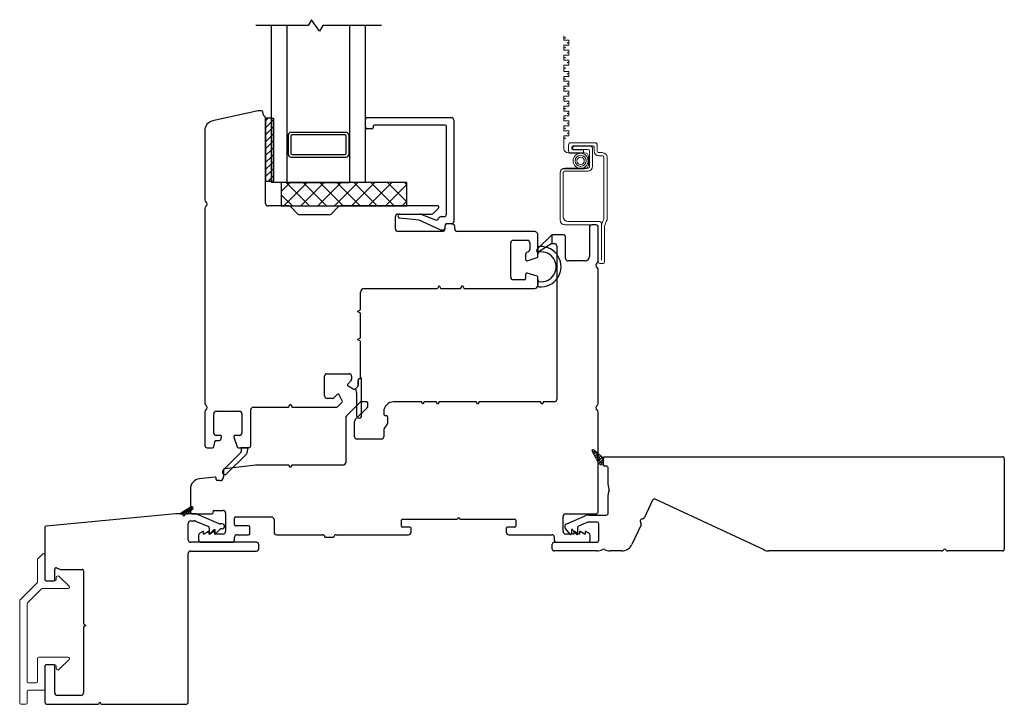
# Model space of a CAD drawing. Units: inches. Extents: x 238 to 257.4, y 14.8 to 96.
# Drawn here: x 239.3 to 247.1, y 77 to 82.4 of the extents above; entities that cross this region are included whole.
import ezdxf

# ---------------------------------------------------------------- set-up
doc = ezdxf.new("R2010")
doc.units = ezdxf.units.IN
doc.header["$MEASUREMENT"] = 0

msp = doc.modelspace()

# ---------------------------------------------------------------- linework, layer by layer
for p, q in [((241.5789, 82.4388), (241.5521, 82.3925)), ((241.6413, 82.3463), (241.5789, 82.4388)), ((241.5521, 82.3925), (241.1351, 82.3925)), ((241.2601, 81.1425), (241.2601, 82.3925)), ((241.3851, 81.1425), (241.3851, 82.3925)), ((241.668, 82.3925), (241.6413, 82.3463)), ((242.1351, 82.3925), (241.668, 82.3925)), ((241.8851, 81.1425), (241.8851, 82.3925)), ((242.0101, 81.1425), (242.0101, 82.3925)), ((241.153, 81.7139), (240.7907, 81.6339)), ((241.1818, 81.7144), (241.1572, 81.7144)), ((241.1962, 81.68), (241.1915, 81.7063)), ((241.2132, 81.6549), (241.2132, 81.1549)), ((241.2601, 81.6549), (241.2132, 81.6549)), ((241.2132, 80.9765), (241.2132, 81.6549)), ((241.2601, 81.6549), (241.2601, 81.1549)), ((242.0101, 81.5808), (242.0101, 81.6497)), ((242.0199, 81.6595), (242.6926, 81.6595)), ((242.0593, 81.5709), (242.0199, 81.5709)), ((242.0691, 81.5906), (242.0691, 81.5808)), ((242.6434, 81.6005), (242.079, 81.6005)), ((242.6532, 80.8918), (242.6532, 81.5906)), ((242.7123, 81.6398), (242.7123, 80.8328)), ((240.729, 81.557), (240.729, 81.0052)), ((241.3949, 81.5229), (241.3851, 81.5229)), ((241.3949, 81.3654), (241.3949, 81.5229)), ((241.4146, 81.5425), (241.8555, 81.5425)), ((241.4146, 81.513), (241.4146, 81.3749)), ((241.8457, 81.5229), (241.4244, 81.5229)), ((241.8555, 81.3749), (241.8555, 81.513)), ((241.8752, 81.5229), (241.8851, 81.5229)), ((241.8752, 81.5229), (241.8752, 81.3654)), ((241.3949, 81.3651), (241.3851, 81.3651)), ((241.4146, 81.3454), (241.8555, 81.3454)), ((241.4244, 81.3651), (241.8457, 81.3651)), ((241.8752, 81.3651), (241.8851, 81.3651)), ((241.2132, 81.1549), (241.2601, 81.1549)), ((242.0101, 81.1425), (241.2601, 81.1425)), ((242.3382, 81.1425), (241.3382, 81.1425)), ((241.3382, 81.1425), (241.3382, 80.9568)), ((241.3382, 81.0709), (241.4099, 81.1425)), ((241.3588, 80.9568), (241.5446, 81.1425)), ((241.5625, 80.9568), (241.3767, 81.1425)), ((241.3851, 81.1425), (241.8851, 81.1425)), ((241.4935, 80.9568), (241.6793, 81.1425)), ((241.6972, 80.9568), (241.5114, 81.1425)), ((241.6282, 80.9568), (241.814, 81.1425)), ((241.8319, 80.9568), (241.6461, 81.1425)), ((241.7629, 80.9568), (241.9487, 81.1425)), ((241.9666, 80.9568), (241.7808, 81.1425)), ((241.8976, 80.9568), (242.0834, 81.1425)), ((242.1013, 80.9568), (241.9155, 81.1425)), ((242.0323, 80.9568), (242.2181, 81.1425)), ((242.236, 80.9568), (242.0502, 81.1425)), ((242.167, 80.9568), (242.3382, 81.128)), ((242.3382, 80.9892), (242.1849, 81.1425)), ((242.3382, 81.1239), (242.3196, 81.1425)), ((242.3382, 80.9568), (242.3382, 81.1425)), ((241.4278, 80.9568), (241.3382, 81.0463)), ((240.729, 80.937), (240.729, 79.3862)), ((241.3977, 80.9568), (241.2329, 80.9568)), ((241.3382, 80.9568), (242.3382, 80.9568)), ((241.4709, 80.8917), (241.4116, 80.951)), ((241.7937, 80.951), (241.7344, 80.8917)), ((242.5841, 80.9568), (241.8077, 80.9568)), ((242.3017, 80.9568), (242.3382, 80.9933)), ((242.5486, 80.8976), (242.591, 80.94)), ((241.7205, 80.8859), (241.4848, 80.8859)), ((242.2474, 80.7737), (242.2474, 80.8721)), ((242.2671, 80.8918), (242.5347, 80.8918)), ((242.4373, 80.8426), (242.281, 80.8605)), ((242.2832, 80.8918), (242.4428, 80.8918)), ((242.4499, 80.8905), (242.5666, 80.8457)), ((242.6112, 80.8721), (242.6336, 80.8721)), ((242.6024, 80.7657), (242.4373, 80.8426)), ((242.6431, 80.8049), (242.6373, 80.772)), ((242.6411, 80.7934), (242.6411, 80.7737)), ((242.6926, 80.8131), (242.6528, 80.8131)), ((242.7002, 80.8131), (242.6608, 80.8131)), ((242.7199, 80.7737), (242.7199, 80.7934)), ((243.7925, 80.7863), (243.7925, 80.5545)), ((243.8428, 80.806), (243.8122, 80.806)), ((243.8625, 80.5179), (243.8625, 80.7863)), ((242.6215, 80.754), (242.2671, 80.754)), ((242.6276, 80.7639), (242.6107, 80.7639)), ((243.353, 80.754), (242.7396, 80.754)), ((243.3825, 80.5556), (243.3825, 80.7245)), ((243.5833, 80.7273), (243.4928, 80.7273)), ((243.4928, 80.7273), (243.4928, 80.6573)), ((243.603, 80.5391), (243.603, 80.7076)), ((243.166, 80.389), (243.166, 80.6635)), ((243.1857, 80.6831), (243.2979, 80.6831)), ((243.3176, 80.6635), (243.3176, 80.6102)), ((243.4928, 80.6573), (243.5124, 80.6573)), ((243.5321, 80.6376), (243.5321, 79.417)), ((243.2841, 80.5707), (243.2841, 80.5304)), ((243.2969, 80.521), (243.3757, 80.5462)), ((243.3039, 80.5914), (243.2978, 80.5895)), ((243.7575, 80.5195), (243.6227, 80.5195)), ((243.2841, 80.4128), (243.2841, 80.3792)), ((243.3757, 80.397), (243.2969, 80.4222)), ((243.3825, 80.328), (243.3825, 80.3876)), ((243.8628, 79.3841), (243.8628, 80.4499)), ((242.5843, 80.3034), (242.5951, 80.3221)), ((242.5951, 80.3221), (242.6059, 80.3034)), ((242.7694, 80.3034), (242.7802, 80.3221)), ((242.7802, 80.3221), (242.791, 80.3034)), ((243.2742, 80.3693), (243.1857, 80.3693)), ((241.9691, 80.1367), (241.9691, 80.2689)), ((241.9987, 80.2985), (242.5758, 80.2985)), ((242.6144, 80.2985), (242.7608, 80.2985)), ((242.7995, 80.2985), (243.353, 80.2985)), ((243.353, 80.2985), (243.353, 80.2985)), ((241.9455, 80.1174), (241.9642, 80.1282)), ((241.9642, 80.1066), (241.9455, 80.1174)), ((241.9691, 79.9123), (241.9691, 80.098)), ((241.9455, 79.893), (241.9642, 79.9038)), ((241.9642, 79.8822), (241.9455, 79.893)), ((241.9691, 79.5904), (241.9691, 79.8736)), ((241.7019, 79.6214), (241.8786, 79.6214)), ((241.6822, 79.4446), (241.6822, 79.6017)), ((241.8925, 79.5648), (241.867, 79.5393)), ((241.8983, 79.6017), (241.8983, 79.5787)), ((241.9494, 79.5256), (241.9494, 79.5707)), ((241.7839, 79.4562), (241.7584, 79.4307)), ((241.8242, 79.406), (241.7996, 79.4538)), ((241.8695, 79.5236), (241.9172, 79.499)), ((241.9287, 79.5008), (241.9466, 79.5186)), ((241.3993, 79.359), (241.4101, 79.3777)), ((241.4101, 79.3777), (241.4209, 79.359)), ((241.7445, 79.4249), (241.7019, 79.4249)), ((241.7849, 79.357), (241.8224, 79.3945)), ((241.9662, 79.3944), (241.8568, 79.2849)), ((242.0183, 79.3973), (241.9732, 79.3973)), ((242.0282, 79.3643), (242.0282, 79.3874)), ((242.4538, 79.3973), (242.2349, 79.3973)), ((242.4652, 79.3776), (242.4538, 79.3973)), ((242.4766, 79.3973), (242.4652, 79.3776)), ((242.5719, 79.3973), (242.4766, 79.3973)), ((242.5833, 79.3776), (242.5719, 79.3973)), ((242.5947, 79.3973), (242.5833, 79.3776)), ((242.8908, 79.3973), (242.5947, 79.3973)), ((242.9022, 79.3776), (242.8908, 79.3973)), ((242.9136, 79.3973), (242.9022, 79.3776)), ((243.4026, 79.3973), (242.9136, 79.3973)), ((243.414, 79.3776), (243.4026, 79.3973)), ((243.4254, 79.3973), (243.414, 79.3776)), ((243.5124, 79.3973), (243.4254, 79.3973)), ((240.729, 79.318), (240.729, 79.0509)), ((240.7998, 79.1494), (240.7998, 79.3029)), ((240.8195, 79.3226), (241.0046, 79.3226)), ((241.0242, 79.3029), (241.0242, 79.1494)), ((241.0951, 79.0509), (241.0951, 79.3344)), ((241.1148, 79.3541), (241.3908, 79.3541)), ((241.4294, 79.3541), (241.7779, 79.3541)), ((241.9277, 79.2556), (242.0224, 79.3503)), ((242.1542, 79.3166), (242.1542, 79.2978)), ((243.8628, 78.5248), (243.8628, 79.3159)), ((241.851, 79.271), (241.851, 78.913)), ((241.9219, 79.12), (241.9219, 79.2417)), ((242.164, 79.288), (242.1739, 79.288)), ((242.1837, 79.2781), (242.1837, 79.2258)), ((242.1542, 79.1653), (242.1542, 79.12)), ((240.8005, 79.0394), (240.8077, 79.0803)), ((240.8174, 79.0884), (240.8444, 79.0884)), ((240.8533, 79.1297), (240.8195, 79.1297)), ((240.8567, 79.0982), (240.8627, 79.1168)), ((240.9614, 79.1168), (240.9866, 79.0381)), ((241.0046, 79.1297), (240.9708, 79.1297)), ((242.1345, 79.1004), (241.9416, 79.1004)), ((240.7487, 79.0312), (240.7908, 79.0312)), ((240.996, 79.0312), (241.0754, 79.0312)), ((240.8787, 78.8558), (240.8787, 78.8001)), ((241.133, 78.8933), (240.8874, 78.8655)), ((241.3987, 78.8933), (241.133, 78.8933)), ((241.4101, 78.8737), (241.3987, 78.8933)), ((241.4214, 78.8933), (241.4101, 78.8737)), ((241.8313, 78.8933), (241.4214, 78.8933)), ((240.809, 78.7983), (240.6864, 78.7844)), ((240.82, 78.78), (240.82, 78.7885)), ((240.8487, 78.7701), (240.8298, 78.7701)), ((240.6148, 78.7042), (240.6148, 78.5248)), ((240.4971, 78.5051), (239.4643, 78.4089)), ((240.5502, 78.5051), (240.4971, 78.5051)), ((240.621, 78.5611), (240.5332, 78.5051)), ((240.5332, 78.5051), (240.59, 78.5051)), ((240.5343, 78.5051), (240.5363, 78.5072)), ((240.5454, 78.5051), (240.5406, 78.5099)), ((240.5616, 78.4855), (240.5502, 78.5051)), ((240.5631, 78.5051), (240.5514, 78.5168)), ((240.552, 78.5051), (240.585, 78.5382)), ((240.5729, 78.5051), (240.5616, 78.4855)), ((240.5808, 78.5051), (240.5622, 78.5237)), ((240.5697, 78.5051), (240.6265, 78.562)), ((240.6587, 78.5051), (240.5729, 78.5051)), ((240.5943, 78.5093), (240.573, 78.5306)), ((240.6033, 78.5179), (240.5838, 78.5374)), ((240.5873, 78.5051), (240.635, 78.5528)), ((240.59, 78.5051), (240.6334, 78.5468)), ((240.59, 78.5051), (240.6334, 78.5468)), ((240.6124, 78.5266), (240.5946, 78.5443)), ((240.6214, 78.5352), (240.6054, 78.5512)), ((240.6304, 78.5439), (240.6162, 78.5581)), ((240.6345, 78.5051), (240.7848, 78.5051)), ((240.7947, 78.515), (240.7947, 78.5235)), ((240.8045, 78.5334), (240.875, 78.5334)), ((240.8947, 78.5137), (240.8947, 78.365)), ((243.6026, 78.5051), (243.8431, 78.5051)), ((240.5971, 78.3), (240.5971, 78.4303)), ((240.6168, 78.45), (240.6473, 78.45)), ((240.6551, 78.4484), (240.7584, 78.4041)), ((240.8444, 78.4272), (240.6664, 78.5036)), ((240.9656, 78.4201), (240.9656, 78.4713)), ((240.9754, 78.4811), (241.2605, 78.4811)), ((241.2802, 78.4614), (241.2802, 78.3591)), ((242.2967, 78.4073), (242.2967, 78.4565)), ((242.3046, 78.4644), (242.741, 78.4644)), ((242.761, 78.4644), (243.1974, 78.4644)), ((243.2052, 78.4565), (243.2052, 78.4073)), ((243.5829, 78.365), (243.5829, 78.4855)), ((239.4554, 78.3991), (239.4554, 77.9814)), ((240.7139, 78.365), (240.6896, 78.351)), ((240.7191, 78.365), (240.7139, 78.365)), ((240.7191, 78.3453), (240.7191, 78.365)), ((240.7591, 78.365), (240.725, 78.3453)), ((240.7644, 78.365), (240.7591, 78.365)), ((240.7644, 78.395), (240.7644, 78.3414)), ((240.7644, 78.3414), (240.8038, 78.3807)), ((240.7644, 78.3453), (240.7644, 78.365)), ((240.8044, 78.365), (240.7703, 78.3453)), ((240.8038, 78.3807), (240.8097, 78.3807)), ((240.8097, 78.365), (240.8044, 78.365)), ((240.8097, 78.3414), (240.8497, 78.3814)), ((240.8097, 78.3807), (240.8097, 78.3414)), ((240.8097, 78.3453), (240.8097, 78.365)), ((240.8676, 78.4256), (240.8521, 78.4256)), ((240.8636, 78.3871), (240.8676, 78.3871)), ((241.0774, 78.4103), (240.9754, 78.4103)), ((241.0872, 78.3492), (241.0872, 78.4004)), ((242.3638, 78.3994), (242.3046, 78.3994)), ((242.3717, 78.3591), (242.3717, 78.3915)), ((243.1302, 78.3915), (243.1302, 78.3591)), ((243.1974, 78.3994), (243.1381, 78.3994)), ((243.6732, 78.365), (243.6679, 78.365)), ((243.6679, 78.365), (243.6679, 78.3453)), ((243.7073, 78.3453), (243.6732, 78.365)), ((243.7185, 78.365), (243.7132, 78.365)), ((243.7132, 78.365), (243.7132, 78.3453)), ((243.7526, 78.3453), (243.7185, 78.365)), ((243.7638, 78.365), (243.7585, 78.365)), ((243.7585, 78.365), (243.7585, 78.3453)), ((243.788, 78.351), (243.7638, 78.365)), ((241.1394, 78.2803), (240.6168, 78.2803)), ((240.6798, 78.3339), (240.6798, 78.3)), ((240.6994, 78.2803), (240.9459, 78.2803)), ((240.725, 78.3453), (240.7191, 78.3453)), ((240.7703, 78.3453), (240.7644, 78.3453)), ((240.875, 78.3453), (240.8097, 78.3453)), ((240.9656, 78.3), (240.9656, 78.3197)), ((240.9853, 78.3394), (241.0774, 78.3394)), ((241.2998, 78.3394), (241.666, 78.3394)), ((241.6857, 78.3197), (241.7565, 78.3197)), ((241.7762, 78.3394), (242.352, 78.3394)), ((243.1499, 78.3394), (243.4924, 78.3394)), ((243.512, 78.3197), (243.512, 78.3)), ((243.5317, 78.2803), (243.7782, 78.2803)), ((243.6679, 78.3453), (243.6026, 78.3453)), ((243.7132, 78.3453), (243.7073, 78.3453)), ((243.7585, 78.3453), (243.7526, 78.3453)), ((243.7979, 78.3), (243.7979, 78.3339)), ((240.6168, 78.2095), (241.1394, 78.2095)), ((241.1591, 78.2292), (241.1591, 78.2607)), ((240.5971, 77.0099), (240.5971, 78.1898)), ((239.5341, 77.9814), (239.5341, 78.0668)), ((239.5476, 78.0759), (239.5796, 78.0633)), ((239.5832, 78.0626), (239.7526, 78.0626)), ((239.7624, 78.0527), (239.7624, 77.6352)), ((239.4652, 77.9715), (239.5243, 77.9715)), ((239.7624, 77.6011), (239.7624, 77.0807)), ((239.7674, 77.6267), (239.7821, 77.6182)), ((239.7821, 77.6182), (239.7674, 77.6097)), ((239.4554, 77.2953), (239.4554, 77.0099)), ((239.5243, 77.3052), (239.4652, 77.3052)), ((239.5341, 77.0807), (239.5341, 77.2953)), ((239.7428, 77.061), (239.5538, 77.061)), ((239.475, 76.9902), (239.8753, 76.9902)), ((239.8838, 76.9951), (239.8924, 77.0099)), ((239.8924, 77.0099), (239.9009, 76.9951)), ((239.9094, 76.9902), (240.5774, 76.9902))]:
    msp.add_line(p, q)
at = {"color": 2, "linetype": 'Continuous', "lineweight": 9}
for p, q in [((243.5895, 82.311), (243.5895, 82.2748)), ((243.5895, 82.2748), (243.6289, 82.2748)), ((243.6289, 82.2748), (243.6289, 82.2354)), ((243.6289, 82.2354), (243.5895, 82.2354)), ((243.5895, 82.2354), (243.5895, 82.196)), ((243.5895, 82.196), (243.6289, 82.196)), ((243.6289, 82.196), (243.6289, 82.1567)), ((243.6289, 82.1567), (243.5895, 82.1567)), ((243.5895, 82.1567), (243.5895, 82.1173)), ((243.5895, 82.1173), (243.6289, 82.1173)), ((243.6289, 82.1173), (243.6289, 82.0779)), ((243.6289, 82.0779), (243.5895, 82.0779)), ((243.5895, 82.0779), (243.5895, 82.0271)), ((243.5895, 82.0271), (243.6289, 82.0271)), ((243.6289, 81.9878), (243.5895, 81.9878)), ((243.5895, 81.9878), (243.5895, 81.9484)), ((243.6289, 82.0271), (243.6289, 81.9878)), ((243.5895, 81.9484), (243.6289, 81.9484)), ((243.6289, 81.909), (243.5895, 81.909)), ((243.5895, 81.909), (243.5895, 81.8697)), ((243.6289, 81.9484), (243.6289, 81.909)), ((243.5895, 81.8697), (243.6289, 81.8697)), ((243.6289, 81.8303), (243.5895, 81.8303)), ((243.5895, 81.8303), (243.5895, 81.7909)), ((243.6289, 81.8697), (243.6289, 81.8303)), ((243.5895, 81.7909), (243.6289, 81.7909)), ((243.6289, 81.7516), (243.5895, 81.7516)), ((243.5895, 81.7516), (243.5895, 81.7122)), ((243.6289, 81.7909), (243.6289, 81.7516)), ((243.5895, 81.7122), (243.6289, 81.7122)), ((243.6289, 81.6728), (243.5895, 81.6728)), ((243.5895, 81.6728), (243.5895, 81.6334)), ((243.6289, 81.7122), (243.6289, 81.6728)), ((243.5895, 81.6334), (243.6289, 81.6334)), ((243.6289, 81.5941), (243.5895, 81.5941)), ((243.5895, 81.5941), (243.5895, 81.5547)), ((243.6289, 81.6334), (243.6289, 81.5941)), ((243.5895, 81.5547), (243.6289, 81.5547)), ((243.6289, 81.5153), (243.5895, 81.5153)), ((243.5895, 81.5153), (243.5895, 81.4114)), ((243.6289, 81.5547), (243.6289, 81.5153)), ((243.6263, 81.3947), (243.6263, 81.4412)), ((243.6446, 81.4596), (243.8362, 81.4596)), ((243.6518, 81.4242), (243.6518, 81.4118)), ((243.6608, 81.4056), (243.6608, 81.4312)), ((243.6608, 81.4312), (243.7995, 81.4312)), ((243.8192, 81.434), (243.6617, 81.434)), ((243.8179, 81.4129), (243.8179, 81.272)), ((243.829, 81.3946), (243.829, 81.4242)), ((243.8546, 81.4412), (243.8546, 81.3907)), ((243.6214, 81.3796), (243.7543, 81.3796)), ((243.7444, 81.3763), (243.6446, 81.3763)), ((243.7825, 81.4056), (243.6608, 81.4056)), ((243.6617, 81.4019), (243.7444, 81.4019)), ((243.7444, 81.4019), (243.7444, 81.3763)), ((243.7862, 81.3477), (243.7862, 81.2844)), ((243.7923, 81.2681), (243.7923, 81.3958)), ((243.8645, 81.3808), (243.894, 81.3808)), ((243.8979, 81.3553), (243.8684, 81.3553)), ((243.9078, 80.8525), (243.9078, 81.3454)), ((243.9334, 81.3415), (243.9334, 80.8454)), ((243.7543, 81.2525), (243.5757, 81.2525)), ((243.5977, 81.2582), (243.7825, 81.2582)), ((243.5584, 80.8454), (243.5584, 81.2188)), ((243.5839, 81.2228), (243.5839, 80.871)), ((243.7785, 81.2326), (243.5938, 81.2326)), ((243.8507, 80.806), (243.5977, 80.806)), ((243.6233, 80.8316), (243.8763, 80.8316)), ((243.8625, 80.5113), (243.8625, 80.7942)), ((243.8881, 80.8198), (243.8881, 80.5251)), ((243.9137, 80.7969), (243.9137, 80.5113)), ((243.9019, 80.4995), (243.8743, 80.4995))]:
    msp.add_line(p, q, dxfattribs=at)
at = {"color": 0}
for p, q in [((241.2132, 81.6351), (241.233, 81.6549)), ((241.2601, 81.6263), (241.2758, 81.6421)), ((241.2132, 81.5795), (241.2601, 81.6263)), ((241.2132, 81.5238), (241.2601, 81.5706)), ((241.2601, 81.5706), (241.2758, 81.5864)), ((241.2132, 81.4681), (241.2601, 81.515)), ((241.2601, 81.515), (241.2758, 81.5307)), ((241.2132, 81.4124), (241.2601, 81.4593)), ((241.2601, 81.4593), (241.2758, 81.475)), ((241.2601, 81.4036), (241.2758, 81.4194)), ((241.2132, 81.3568), (241.2601, 81.4036)), ((241.2132, 81.3011), (241.2601, 81.3479)), ((241.2601, 81.3479), (241.2758, 81.3637)), ((241.2132, 81.2454), (241.2601, 81.2922)), ((241.2601, 81.2922), (241.2758, 81.308)), ((241.2601, 81.2366), (241.2758, 81.2523)), ((241.2132, 81.1897), (241.2601, 81.2366)), ((241.2341, 81.1549), (241.2601, 81.1809)), ((241.2601, 81.1809), (241.2758, 81.1966))]:
    msp.add_line(p, q, dxfattribs=at)
at = {"color": 7}
for p, q in [((241.2601, 81.6549), (241.2758, 81.6549)), ((241.2758, 81.6549), (241.2758, 81.1549)), ((241.2601, 81.1549), (241.2758, 81.1549))]:
    msp.add_line(p, q, dxfattribs=at)
at = {"color": 6}
for p, q in [((243.3743, 80.6088), (243.4928, 80.7273)), ((243.4928, 80.7273), (243.4928, 80.6578)), ((243.3825, 80.6422), (243.3825, 80.5726)), ((243.4928, 80.6578), (243.3925, 80.5938)), ((243.3825, 80.3714), (243.3823, 80.3247)), ((241.9494, 79.5707), (241.9494, 79.5256)), ((241.9494, 79.5256), (241.9494, 79.5707)), ((241.97, 79.5904), (241.9691, 79.5904)), ((241.9779, 79.2879), (241.9779, 79.5826)), ((241.9287, 79.5008), (241.9466, 79.5186)), ((241.9466, 79.5186), (241.9287, 79.5008)), ((241.9287, 79.5008), (241.9382, 79.4629)), ((241.9382, 79.4629), (241.9382, 79.2879)), ((241.016, 78.9933), (240.8751, 78.8523)), ((240.9029, 78.8245), (241.0602, 78.9817)), ((241.0754, 79.0312), (241.0164, 79.0312)), ((241.0164, 79.0312), (241.0212, 79.012)), ((241.0653, 78.9909), (241.0754, 79.0312))]:
    msp.add_line(p, q, dxfattribs=at)
at = {"lineweight": 15}
for p, q in [((243.8121, 79.0066), (243.8227, 79.0172)), ((243.8362, 78.9865), (243.8125, 79.0102)), ((243.8134, 79.0025), (243.8657, 78.9105)), ((243.8195, 78.9918), (243.836, 79.0084)), ((243.8275, 78.9777), (243.8479, 78.9982)), ((243.9043, 78.9503), (243.8283, 79.0149)), ((243.8355, 78.9637), (243.8599, 78.9881)), ((243.8694, 78.9755), (243.8418, 79.0031)), ((243.8435, 78.9496), (243.8718, 78.9779)), ((243.8473, 78.9534), (243.8335, 78.9671)), ((243.8515, 78.9355), (243.8838, 78.9678)), ((243.8804, 78.9423), (243.8528, 78.9699)), ((243.8595, 78.9214), (243.8958, 78.9576)), ((243.8915, 78.9092), (243.8639, 78.9368)), ((243.8677, 78.9075), (243.9043, 78.9441)), ((243.8813, 78.8972), (243.8749, 78.9036)), ((243.88, 78.8977), (243.9043, 78.922)), ((243.9043, 78.9405), (243.8859, 78.9589)), ((243.9043, 78.9184), (243.897, 78.9257)), ((243.8997, 78.8953), (243.9043, 78.8999)), ((243.9043, 78.8953), (243.9043, 78.9503)), ((243.8918, 78.8953), (243.9043, 78.8953))]:
    msp.add_line(p, q, dxfattribs=at)
at = {"color": 4, "lineweight": 30}
for p, q in [((243.9043, 78.8953), (243.9043, 78.9503)), ((243.9143, 78.9603), (247.0821, 78.9603)), ((247.0971, 78.9453), (247.0971, 78.2253)), ((243.9268, 78.8853), (243.9143, 78.8853)), ((243.9418, 78.7378), (243.9418, 78.8703)), ((243.9418, 78.5108), (243.9418, 78.6578)), ((244.2962, 78.6161), (244.2308, 78.4759)), ((245.1837, 78.2188), (244.3161, 78.6234)), ((243.6121, 78.4272), (243.7585, 78.4901)), ((243.7802, 78.4395), (243.7065, 78.4079)), ((243.7861, 78.4958), (243.9268, 78.4958)), ((243.8518, 78.4408), (243.7861, 78.4408)), ((243.6398, 78.344), (243.6028, 78.3882)), ((243.6487, 78.3766), (243.6487, 78.3472)), ((243.6548, 78.3816), (243.6537, 78.3816)), ((243.6886, 78.344), (243.6586, 78.3798)), ((243.6975, 78.3941), (243.6975, 78.3472)), ((243.8668, 78.2953), (243.8668, 78.4258)), ((244.2041, 78.4186), (244.1312, 78.2623)), ((243.512, 78.2803), (243.8518, 78.2803)), ((243.497, 78.2253), (243.497, 78.2653)), ((243.8518, 78.2103), (243.512, 78.2103)), ((244.0496, 78.2103), (243.9568, 78.2103)), ((246.596, 78.2103), (245.2218, 78.2103)), ((247.0821, 78.2103), (246.648, 78.2103))]:
    msp.add_line(p, q, dxfattribs=at)
at = {"color": 4, "lineweight": 15}
for p, q in [((239.3963, 78.1413), (239.3963, 77.9642)), ((239.4386, 78.1877), (239.3992, 78.1483)), ((239.4554, 77.9814), (239.4554, 78.1807)), ((239.3934, 77.9572), (239.2574, 77.8211)), ((239.5362, 77.9715), (239.4652, 77.9715)), ((239.4712, 77.9715), (239.5302, 77.9715)), ((239.546, 77.9986), (239.546, 77.9814)), ((239.6483, 77.9293), (239.5693, 78.0082)), ((239.3164, 77.7967), (239.4293, 77.9096)), ((239.4363, 77.9125), (239.6413, 77.9125)), ((239.2545, 77.8142), (239.2545, 77)), ((239.3135, 77.7897), (239.3135, 77.1718)), ((239.3963, 77.3544), (239.3963, 77.1718)), ((239.6413, 77.3642), (239.4061, 77.3642)), ((239.5693, 77.2685), (239.6483, 77.3474)), ((239.4554, 77.1128), (239.4554, 77.2953)), ((239.4652, 77.3052), (239.5362, 77.3052)), ((239.546, 77.2953), (239.546, 77.2781)), ((239.3135, 77), (239.3135, 77.0931)), ((239.3865, 77.162), (239.3234, 77.162)), ((239.3234, 77.1029), (239.4455, 77.1029)), ((239.2643, 76.9902), (239.3037, 76.9902))]:
    msp.add_line(p, q, dxfattribs=at)
at = {"color": 2, "linetype": 'Continuous', "lineweight": 9}
for radius in [0.0599, 0.0441, 0.0294]:
    msp.add_circle((243.7224, 81.3159), radius, dxfattribs=at)
at = {"color": 3, "lineweight": 9}
for centre, start, end in [((243.5989, 82.2945), 0, 180), ((243.5989, 82.2945), 180, 0), ((243.5989, 82.2157), 0, 180), ((243.5989, 82.2157), 180, 0), ((243.6195, 82.2551), 0, 180), ((243.6195, 82.2551), 180, 0), ((243.5989, 82.137), 0, 180), ((243.5989, 82.137), 180, 0), ((243.6195, 82.1764), 0, 180), ((243.6195, 82.1764), 180, 0), ((243.5989, 82.0525), 0, 180), ((243.5989, 82.0525), 180, 0), ((243.6195, 82.0976), 0, 180), ((243.6195, 82.0976), 180, 0), ((243.5989, 81.9681), 0, 180), ((243.5989, 81.9681), 180, 0), ((243.6195, 82.0075), 0, 180), ((243.6195, 82.0075), 180, 0), ((243.5989, 81.8894), 0, 180), ((243.5989, 81.8894), 180, 0), ((243.6195, 81.9287), 0, 180), ((243.6195, 81.9287), 180, 0), ((243.5989, 81.8106), 0, 180), ((243.5989, 81.8106), 180, 0), ((243.6195, 81.85), 0, 180), ((243.6195, 81.85), 180, 0), ((243.5989, 81.7319), 0, 180), ((243.5989, 81.7319), 180, 0), ((243.6195, 81.7712), 0, 180), ((243.6195, 81.7712), 180, 0), ((243.5989, 81.6531), 0, 180), ((243.5989, 81.6531), 180, 0), ((243.6195, 81.6925), 0, 180), ((243.6195, 81.6925), 180, 0), ((243.5989, 81.5744), 0, 180), ((243.5989, 81.5744), 180, 0), ((243.6195, 81.6138), 0, 180), ((243.6195, 81.6138), 180, 0), ((243.5989, 81.4957), 0, 180), ((243.5989, 81.4957), 180, 0), ((243.6195, 81.535), 0, 180), ((243.6195, 81.535), 180, 0)]:
    msp.add_arc(centre, 0.00197, start, end, dxfattribs=at)
for centre, radius, start, end in [((241.1572, 81.6947), 0.0197, 90, 102.46281), ((241.1818, 81.7046), 0.00984, 10, 90), ((241.2058, 81.6817), 0.00984, 190, 245.36864), ((241.1935, 81.6549), 0.0197, 360, 65.36864), ((242.0199, 81.6497), 0.00984, 90, 180), ((242.6926, 81.6398), 0.0197, 0, 90), ((240.8077, 81.557), 0.0787, 102.46281, 180), ((242.0199, 81.5808), 0.00984, 180, 270), ((242.0593, 81.5808), 0.00984, 270, 0), ((242.079, 81.5906), 0.00984, 90, 180), ((242.6434, 81.5906), 0.00984, 0, 90), ((241.4146, 81.5229), 0.0197, 90, 180), ((241.4244, 81.513), 0.00984, 90, 180), ((241.8457, 81.513), 0.00984, 360, 90), ((241.8555, 81.5229), 0.0197, 0, 90), ((241.4146, 81.3651), 0.0197, 180, 270), ((241.4244, 81.3749), 0.00984, 180, 270), ((241.8457, 81.3749), 0.00984, 270, 0), ((241.8555, 81.3651), 0.0197, 270, 360), ((240.7487, 81.0052), 0.0197, 180, 240), ((240.7487, 80.937), 0.0197, 120, 180), ((240.729, 80.9711), 0.0197, 300, 60), ((241.2329, 80.9765), 0.0197, 180, 270), ((241.3977, 80.9371), 0.0197, 45, 90), ((241.8077, 80.9371), 0.0197, 90, 135), ((242.5841, 80.9469), 0.00984, 315, 90), ((241.4848, 80.9056), 0.0197, 225, 270), ((241.7205, 80.9056), 0.0197, 270, 315), ((242.2671, 80.8721), 0.0197, 90, 180), ((242.2832, 80.8761), 0.0157, 90, 262.07444), ((242.4428, 80.8721), 0.0197, 69, 90), ((242.5347, 80.9115), 0.0197, 270, 315), ((242.5736, 80.8641), 0.0197, 249, 342.80436), ((242.6112, 80.8524), 0.0197, 90, 162.80436), ((242.6336, 80.8918), 0.0197, 270, 0), ((242.6608, 80.7934), 0.0197, 90, 180), ((242.6528, 80.8032), 0.00984, 90, 170), ((242.6926, 80.8328), 0.0197, 270, 0), ((242.7002, 80.7934), 0.0197, 0, 90), ((243.8122, 80.7863), 0.0197, 90, 180), ((243.8428, 80.7863), 0.0197, 0, 90), ((242.2671, 80.7737), 0.0197, 180, 270), ((242.6107, 80.7835), 0.0197, 245.02452, 270), ((242.6215, 80.7737), 0.0197, 270, 0), ((242.6276, 80.7737), 0.00984, 270, 350), ((242.7396, 80.7737), 0.0197, 180, 270.00002), ((243.353, 80.7245), 0.0295, 360, 90.00002), ((243.5833, 80.7076), 0.0197, 0, 90), ((243.1857, 80.6635), 0.0197, 90, 180), ((243.2979, 80.6635), 0.0197, 0, 90), ((243.5124, 80.6376), 0.0197, 0, 90), ((243.3038, 80.5707), 0.0197, 107.74467, 180), ((243.2979, 80.6102), 0.0197, 287.74467, 0), ((243.3727, 80.5556), 0.00984, 287.74467, 360), ((243.7575, 80.5545), 0.035, 270, 360), ((243.2939, 80.5304), 0.00984, 180, 287.74467), ((243.6227, 80.5391), 0.0197, 180, 270), ((243.8628, 80.484), 0.0197, 120.55843, 240), ((243.8428, 80.5179), 0.0197, 300.55843, 360), ((243.8431, 80.4499), 0.0197, 0, 60), ((243.1857, 80.389), 0.0197, 180, 270), ((243.2939, 80.4128), 0.00984, 72.25533, 180), ((243.3727, 80.3876), 0.00984, 0, 72.25533), ((243.2742, 80.3792), 0.00984, 270, 360), ((243.353, 80.328), 0.0295, 270, 0), ((241.9987, 80.2689), 0.0295, 90, 180), ((242.5758, 80.3083), 0.00984, 270, 330), ((242.6144, 80.3083), 0.00984, 210, 270), ((242.7608, 80.3083), 0.00984, 270, 330), ((242.7995, 80.3083), 0.00984, 210, 270), ((241.9593, 80.1367), 0.00984, 300, 360), ((241.9593, 80.098), 0.00984, 0, 60), ((241.9593, 79.9123), 0.00984, 300, 360), ((241.9593, 79.8736), 0.00984, 0, 60), ((241.7019, 79.6017), 0.0197, 90, 180), ((241.8786, 79.6017), 0.0197, 0, 90), ((241.874, 79.5323), 0.00984, 135, 242.74467), ((241.8786, 79.5787), 0.0197, 315, 0), ((241.9396, 79.5256), 0.00984, 315, 0), ((241.9593, 79.5707), 0.00984, 90, 180), ((241.9593, 79.5904), 0.00984, 270, 0), ((241.7909, 79.4492), 0.00984, 27.25533, 135), ((241.9217, 79.5077), 0.00984, 242.74467, 315), ((240.7487, 79.3862), 0.0197, 180, 240), ((240.729, 79.3521), 0.0197, 300, 60), ((241.7019, 79.4446), 0.0197, 180, 270), ((241.7445, 79.4446), 0.0197, 270, 315), ((241.8155, 79.4015), 0.00984, 315, 27.25533), ((241.9732, 79.3874), 0.00984, 90, 135), ((242.0183, 79.3874), 0.00984, 360, 90), ((242.2349, 79.3166), 0.0807, 90, 180), ((243.5124, 79.417), 0.0197, 270, 360), ((243.8431, 79.3841), 0.0197, 300, 0), ((240.7487, 79.318), 0.0197, 120, 180), ((240.8195, 79.3029), 0.0197, 90, 180), ((241.0046, 79.3029), 0.0197, 0, 90), ((241.1148, 79.3344), 0.0197, 90, 180), ((241.3908, 79.3639), 0.00984, 270, 330), ((241.4294, 79.3639), 0.00984, 210, 270), ((241.7779, 79.3639), 0.00984, 270, 315), ((242.0085, 79.3643), 0.0197, 315, 360), ((242.164, 79.2978), 0.00984, 180, 270), ((243.8628, 79.35), 0.0197, 120, 240), ((243.8431, 79.3159), 0.0197, 0, 60), ((241.8707, 79.271), 0.0197, 135, 180), ((241.9416, 79.2417), 0.0197, 135, 180), ((242.2113, 79.1653), 0.0571, 127.97987, 180), ((242.1739, 79.2781), 0.00984, 360, 90), ((242.164, 79.2258), 0.0197, 307.97987, 360), ((240.8195, 79.1494), 0.0197, 180, 270), ((241.0046, 79.1494), 0.0197, 270, 0), ((240.8174, 79.0785), 0.00984, 90, 170), ((240.8439, 79.1016), 0.0132, 272.34041, 345.16395), ((240.8533, 79.1198), 0.00984, 342.25533, 90), ((240.9708, 79.1198), 0.00984, 90, 197.74467), ((241.9416, 79.12), 0.0197, 180, 270), ((242.1345, 79.12), 0.0197, 270, 360), ((240.7487, 79.0509), 0.0197, 180, 270), ((240.7908, 79.0411), 0.00984, 270, 350), ((240.996, 79.0411), 0.00984, 197.74467, 270), ((241.0754, 79.0509), 0.0197, 270, 360), ((241.8313, 78.913), 0.0197, 270, 360), ((240.8885, 78.8558), 0.00984, 96.4565, 180), ((240.6955, 78.7042), 0.0807, 96.4565, 179.99997), ((240.8101, 78.7885), 0.00984, 0, 96.4565), ((240.8298, 78.78), 0.00984, 180, 270), ((240.8487, 78.8001), 0.03, 270.07535, 0.07535), ((240.6345, 78.5248), 0.0197, 179.99997, 270), ((240.6252, 78.5522), 0.00984, 326.47444, 115.16181), ((240.6587, 78.4855), 0.0197, 66.76358, 90), ((240.7848, 78.515), 0.00984, 270, 0), ((240.8045, 78.5235), 0.00984, 89.99997, 180), ((240.875, 78.5137), 0.0197, 360, 89.99997), ((243.6026, 78.4855), 0.0197, 90, 180), ((243.8431, 78.5248), 0.0197, 270, 360), ((240.6168, 78.4303), 0.0197, 90, 180), ((240.6473, 78.4303), 0.0197, 66.76358, 90), ((240.8521, 78.4452), 0.0197, 246.76358, 270), ((240.9754, 78.4713), 0.00984, 90, 180), ((241.2605, 78.4614), 0.0197, 0, 90), ((242.3046, 78.4565), 0.00787, 90, 180), ((242.751, 78.4644), 0.01, 0, 180), ((243.1974, 78.4565), 0.00787, 360, 90), ((239.4652, 78.3991), 0.00984, 95.32272, 180), ((240.6994, 78.3339), 0.0197, 120.00003, 180), ((240.7546, 78.395), 0.00984, 0, 66.76358), ((240.8636, 78.3675), 0.0197, 90, 135), ((240.8676, 78.4064), 0.0192, 270, 90), ((240.8749, 78.3651), 0.0198, 270.35907, 359.64094), ((240.9754, 78.4201), 0.00984, 180, 270), ((241.0774, 78.4004), 0.00984, 360, 90), ((241.0774, 78.3492), 0.00984, 270, 0), ((241.2998, 78.3591), 0.0197, 180, 270), ((242.3046, 78.4073), 0.00787, 180, 270), ((242.352, 78.3591), 0.0197, 270, 360), ((242.3638, 78.3915), 0.00787, 360, 90), ((243.1381, 78.3915), 0.00787, 90, 180), ((243.1499, 78.3591), 0.0197, 180, 270), ((243.1974, 78.4073), 0.00787, 270, 360), ((243.6026, 78.365), 0.0197, 180, 270), ((243.7782, 78.3339), 0.0197, 360, 59.99997), ((240.6168, 78.3), 0.0197, 180, 270), ((240.6994, 78.3), 0.0197, 180, 270), ((240.9459, 78.3), 0.0197, 270, 360), ((240.9853, 78.3197), 0.0197, 90, 180), ((241.1394, 78.2607), 0.0197, 0, 90), ((241.666, 78.3197), 0.0197, 0, 90), ((241.7762, 78.3197), 0.0197, 90, 180), ((243.4924, 78.3197), 0.0197, 0, 90), ((243.5317, 78.3), 0.0197, 180, 270), ((243.7782, 78.3), 0.0197, 270, 360), ((240.6168, 78.1898), 0.0197, 90, 180), ((241.1394, 78.2292), 0.0197, 270, 0), ((239.5439, 78.0668), 0.00984, 68.4047, 180.00009), ((239.5832, 78.0724), 0.00984, 248.40491, 270.00017), ((239.7526, 78.0527), 0.00984, 359.99996, 90.00004), ((239.4652, 77.9814), 0.00984, 180, 270), ((239.5243, 77.9814), 0.00984, 269.99996, 0.00004), ((239.7723, 77.6352), 0.00984, 180.00006, 240.00002), ((239.7723, 77.6011), 0.00984, 119.99998, 179.99994), ((239.4652, 77.2953), 0.00984, 89.99996, 180.00004), ((239.5243, 77.2953), 0.00984, 359.99996, 90.00004), ((239.5538, 77.0807), 0.0197, 180, 270), ((239.7428, 77.0807), 0.0197, 270, 0), ((239.475, 77.0099), 0.0197, 180, 270), ((239.8753, 77), 0.00984, 269.99995, 329.99991), ((239.9094, 77), 0.00984, 210.00009, 270.00005), ((240.5774, 77.0099), 0.0197, 270, 0)]:
    msp.add_arc(centre, radius, start, end)
at = {"color": 2, "linetype": 'Continuous', "lineweight": 9}
for centre, radius, start, end in [((243.6214, 81.4114), 0.0319, 180, 270), ((243.6446, 81.4412), 0.0184, 90, 180), ((243.6617, 81.4242), 0.00984, 90, 180), ((243.6617, 81.4118), 0.00984, 180, 270), ((243.7995, 81.4129), 0.0184, 360, 90), ((243.8192, 81.4242), 0.00984, 360, 90), ((243.8362, 81.4412), 0.0184, 360, 90), ((243.6446, 81.3947), 0.0184, 180, 270), ((243.7543, 81.3477), 0.0319, 0, 90), ((243.7825, 81.3958), 0.00984, 360, 90), ((243.8684, 81.3946), 0.0394, 180, 270), ((243.8645, 81.3907), 0.00984, 180, 270), ((243.894, 81.3415), 0.0394, 0, 90), ((243.8979, 81.3454), 0.00984, 360, 90), ((243.5977, 81.2188), 0.0394, 90, 180), ((243.7543, 81.2844), 0.0319, 270, 0), ((243.7785, 81.272), 0.0394, 270, 360), ((243.7825, 81.2681), 0.00984, 270, 0), ((243.5938, 81.2228), 0.00984, 90, 180), ((243.6233, 80.871), 0.0394, 180, 270), ((243.5977, 80.8454), 0.0394, 180, 270), ((243.8507, 80.7942), 0.0118, 360, 90), ((243.8763, 80.8198), 0.0118, 0, 90), ((244.0547, 80.7679), 0.1696, 150.06157, 169.30337), ((244.0547, 80.7679), 0.144, 147.44323, 168.38912), ((243.8743, 80.5113), 0.0118, 180, 270), ((243.9019, 80.5113), 0.0118, 270, 0)]:
    msp.add_arc(centre, radius, start, end, dxfattribs=at)
at = {"color": 6}
for centre, radius, start, end in [((243.3924, 80.6422), 0.00984, 180, 292.61986), ((243.4066, 80.4732), 0.1602, 263.81743, 93.72719), ((243.3837, 80.6017), 0.0118, 142.85982, 317.90118), ((243.4022, 80.5726), 0.0197, 120, 180), ((243.4087, 80.472), 0.1188, 262.07033, 97.92967), ((243.3531, 80.328), 0.0294, 326.336, 353.60944), ((243.3849, 80.3051), 0.00984, 63.73509, 138.50999), ((243.4022, 80.3714), 0.0197, 180, 240), ((241.9396, 79.5256), 0.00984, 315, 0), ((241.9396, 79.5256), 0.00984, 315, 0), ((241.9593, 79.5707), 0.00984, 90, 180), ((241.9593, 79.5707), 0.00984, 90, 180), ((241.9593, 79.5904), 0.00984, 270, 0), ((241.9593, 79.5904), 0.00984, 270, 0), ((241.97, 79.5826), 0.00787, 360, 90), ((241.958, 79.2879), 0.0199, 180, 0), ((241.0021, 79.0072), 0.0197, 315, 14.03624), ((241.0462, 78.9956), 0.0197, 315, 345.96376), ((240.889, 78.8384), 0.0197, 135, 315)]:
    msp.add_arc(centre, radius, start, end, dxfattribs=at)
at = {"lineweight": 15}
for centre, radius, start, end in [((243.8219, 79.0074), 0.00984, 49.67167, 220.39254), ((243.8918, 78.9253), 0.03, 209.63298, 270)]:
    msp.add_arc(centre, radius, start, end, dxfattribs=at)
at = {"color": 4, "lineweight": 30}
for centre, radius, start, end in [((243.9143, 78.9503), 0.01, 90, 180), ((247.0821, 78.9453), 0.015, 360, 90), ((243.9143, 78.8953), 0.01, 180, 270), ((243.9268, 78.8703), 0.015, 0, 90), ((244.0318, 78.7378), 0.09, 180, 202.3835), ((244.0318, 78.6578), 0.09, 157.6165, 180), ((243.9348, 78.6978), 0.015, 337.6165, 22.3835), ((244.3098, 78.6098), 0.015, 65, 155), ((243.9268, 78.5108), 0.015, 270, 0), ((243.6219, 78.4042), 0.025, 113.23642, 220), ((243.7861, 78.4258), 0.07, 90, 113.23642), ((243.7861, 78.4258), 0.015, 90, 113.23642), ((243.8518, 78.4258), 0.015, 0, 90), ((244.2174, 78.4472), 0.02, 90.37693, 219.62307), ((244.1905, 78.4249), 0.015, 335, 39.62307), ((244.2172, 78.4822), 0.015, 270.37693, 335), ((243.6537, 78.3766), 0.005, 90, 180), ((243.6548, 78.3766), 0.005, 40, 90), ((243.7125, 78.3941), 0.015, 113.23642, 180), ((243.512, 78.2653), 0.015, 90, 180), ((243.6437, 78.3472), 0.005, 220, 0), ((243.6925, 78.3472), 0.005, 220, 0), ((243.8518, 78.2953), 0.015, 270, 0), ((243.512, 78.2253), 0.015, 180, 270), ((243.8518, 78.2953), 0.085, 270, 301.20557), ((243.9037, 78.2098), 0.015, 59.56492, 121.20557), ((243.9568, 78.3003), 0.09, 239.56492, 270), ((244.0496, 78.3003), 0.09, 270, 335), ((245.2218, 78.3003), 0.09, 245, 270), ((246.596, 78.2253), 0.015, 270, 330), ((246.622, 78.2103), 0.015, 30, 150), ((246.648, 78.2253), 0.015, 210, 270), ((247.0821, 78.2253), 0.015, 270, 360)]:
    msp.add_arc(centre, radius, start, end, dxfattribs=at)
at = {"color": 4, "lineweight": 15}
for centre, radius, start, end in [((239.4061, 78.1413), 0.00984, 135, 180), ((239.4455, 78.1807), 0.00984, 0, 135), ((239.3865, 77.9642), 0.00984, 315, 0), ((239.4652, 77.9814), 0.00984, 180, 270.00008), ((239.5362, 77.9814), 0.00984, 270.00008, 0), ((239.5597, 77.9986), 0.0136, 45, 180), ((239.4363, 77.9026), 0.00984, 90, 135), ((239.6413, 77.9223), 0.00984, 270, 45), ((239.2643, 77.8142), 0.00984, 135, 180), ((239.3234, 77.7897), 0.00984, 135, 180), ((239.3234, 77.7897), 0.00984, 135, 180), ((239.4061, 77.3544), 0.00984, 90, 180), ((239.6413, 77.3544), 0.00984, 315, 90), ((239.4652, 77.2953), 0.00984, 90, 180), ((239.5362, 77.2953), 0.00984, 0, 90), ((239.5597, 77.2781), 0.0136, 180, 315), ((239.3234, 77.1718), 0.00984, 180, 270), ((239.3865, 77.1718), 0.00984, 270, 0), ((239.3234, 77.0931), 0.00984, 90, 180), ((239.4455, 77.1128), 0.00984, 270, 0), ((239.2643, 77), 0.00984, 180, 270), ((239.3037, 77), 0.00984, 270, 0)]:
    msp.add_arc(centre, radius, start, end, dxfattribs=at)

doc.saveas('drawing.dxf')
